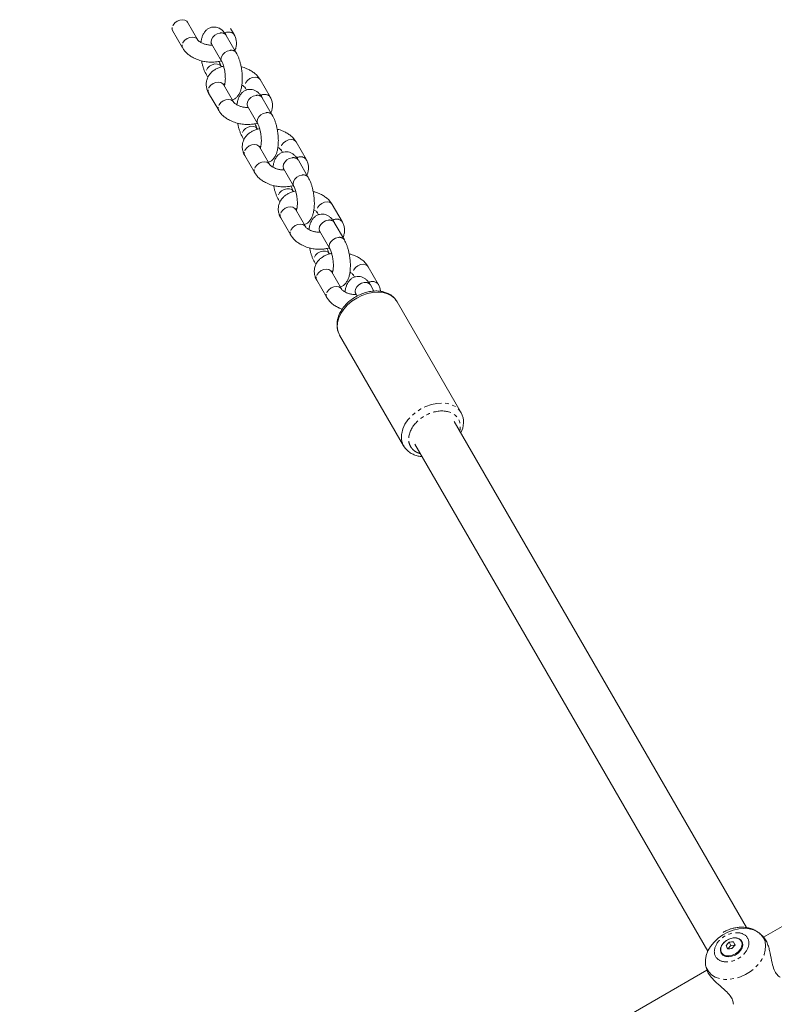
# Model space of a CAD drawing. Units: millimetres. Extents: x -1500 to 7433, y -5132 to 6358.
# Drawn here: x 827 to 1094, y 4028 to 4376 of the extents above; entities that cross this region are included whole.
import ezdxf

# ---------------------------------------------------------------- set-up
doc = ezdxf.new("R2010")
doc.units = ezdxf.units.MM
doc.linetypes.add('PHANTOM', pattern=[12.7, 6.35, -1.27, 1.27, -1.27, 1.27, -1.27])

msp = doc.modelspace()

# ---------------------------------------------------------------- linework, layer by layer
at = {"color": 7, "linetype": 'Continuous', "lineweight": 15}
for p, q in [((881.23, 4372), (884.77, 4365.88)), ((886.43, 4375), (886.41, 4375.06)), ((889.97, 4368.88), (886.43, 4375)), ((902.93, 4370.62), (901.69, 4372.77)), ((903.73, 4364.19), (900.19, 4370.32)), ((894.99, 4367.32), (898.53, 4361.19)), ((898.47, 4359.21), (898.37, 4359.38)), ((893.17, 4356.38), (893.69, 4355.49)), ((915.66, 4348.57), (912.13, 4354.7)), ((902.69, 4346.84), (899.16, 4352.96)), ((906.93, 4351.7), (907.33, 4351)), ((893.96, 4349.96), (897.5, 4343.84)), ((916.45, 4342.15), (912.92, 4348.27)), ((907.72, 4345.27), (911.26, 4339.15)), ((911.19, 4337.17), (911.1, 4337.34)), ((905.9, 4334.34), (906.42, 4333.44)), ((915.42, 4324.79), (911.89, 4330.91)), ((928.39, 4326.53), (924.86, 4332.65)), ((906.69, 4327.91), (910.23, 4321.79)), ((919.66, 4329.65), (920.06, 4328.95)), ((920.45, 4323.22), (923.99, 4317.1)), ((929.18, 4320.1), (925.65, 4326.22)), ((923.92, 4315.12), (923.82, 4315.29)), ((918.63, 4312.29), (919.15, 4311.39)), ((941.12, 4304.48), (937.58, 4310.6)), ((919.42, 4305.87), (922.95, 4299.74)), ((928.15, 4302.74), (924.61, 4308.87)), ((932.39, 4307.6), (932.79, 4306.91)), ((941.91, 4298.06), (938.37, 4304.18)), ((933.18, 4301.18), (936.71, 4295.06)), ((936.65, 4293.08), (936.55, 4293.25)), ((931.36, 4290.25), (931.87, 4289.35)), ((953.85, 4282.44), (950.31, 4288.56)), ((940.88, 4280.7), (937.34, 4286.82)), ((945.12, 4285.56), (945.52, 4284.86)), ((932.15, 4283.82), (935.68, 4277.7)), ((952.38, 4279.93), (951.1, 4282.13)), ((945.91, 4279.13), (946.45, 4278.2)), ((983.22, 4236.95), (960.6, 4276.14)), ((940.25, 4264.39), (962.87, 4225.2)), ((1083.99, 4054.93), (980.68, 4233.85)), ((966.83, 4225.85), (1070.33, 4046.59)), ((963.4, 4224.44), (962.87, 4225.2)), ((1332.95, 4191.72), (1090.07, 4051.5)), ((1088.36, 4053.13), (1088.72, 4052.84)), ((1089.74, 4051.96), (1088.79, 4052.79)), ((1077.43, 4047.42), (1076.8, 4048.52)), ((1078.53, 4048.64), (1077.46, 4047.42)), ((1077.88, 4049.76), (1078.53, 4048.64)), ((1080.11, 4048.76), (1078.53, 4048.64)), ((1082.34, 4049.88), (1082.18, 4050.16)), ((1075.17, 4046.11), (1075.33, 4045.83)), ((1069.59, 4041.7), (1069.83, 4040.47)), ((1070.01, 4039.91), (827.19, 3899.72))]:
    msp.add_line(p, q, dxfattribs=at)
at = {"color": 8, "linetype": 'PHANTOM', "lineweight": 0}
msp.add_line((982.79, 4231.06), (982.63, 4230.48), dxfattribs=at)
at = {"color": 8, "linetype": 'PHANTOM', "lineweight": 0, "flags": 128}
for points in [[(886.43, 4375), (886.21, 4375.3), (885.56, 4375.72), (884.7, 4375.88), (883.73, 4375.75), (882.78, 4375.35), (881.96, 4374.73), (881.36, 4373.96), (881.05, 4373.13)], [(881.05, 4373.13), (881.09, 4372.35), (881.23, 4372)], [(889.97, 4368.88), (889.75, 4369.17), (889.1, 4369.6), (888.24, 4369.75), (887.27, 4369.62), (886.32, 4369.22), (885.49, 4368.6), (884.89, 4367.83), (884.59, 4367.01)], [(897.98, 4371.16), (897.01, 4370.89), (896.11, 4370.37), (895.38, 4369.66), (894.92, 4368.86), (894.79, 4368.04), (894.99, 4367.32), (894.99, 4367.32)], [(884.59, 4367.01), (884.62, 4366.23), (884.77, 4365.88)], [(901.52, 4365.03), (900.54, 4364.77), (899.64, 4364.25), (898.92, 4363.54), (898.46, 4362.73), (898.32, 4361.92), (898.53, 4361.2), (898.54, 4361.18)], [(898.36, 4359.4), (897.86, 4359.92), (897.09, 4360.21), (896.16, 4360.23), (895.19, 4359.96), (894.28, 4359.44), (893.56, 4358.73), (893.1, 4357.92), (892.97, 4357.11), (893.17, 4356.39), (893.17, 4356.39)], [(912.13, 4354.7), (911.91, 4354.99), (911.26, 4355.41), (910.4, 4355.57), (909.43, 4355.44), (908.48, 4355.04), (907.65, 4354.42), (907.05, 4353.65), (906.75, 4352.82), (906.78, 4352.04), (906.93, 4351.7)], [(899.16, 4352.96), (898.94, 4353.25), (898.29, 4353.67), (897.43, 4353.83), (896.46, 4353.7), (895.51, 4353.3), (894.68, 4352.68), (894.08, 4351.91), (893.78, 4351.09)], [(893.78, 4351.09), (893.82, 4350.31), (893.96, 4349.96)], [(902.7, 4346.83), (902.48, 4347.13), (901.82, 4347.55), (900.96, 4347.71), (900, 4347.58), (899.05, 4347.18), (898.22, 4346.56), (897.62, 4345.79), (897.32, 4344.96)], [(910.71, 4349.11), (909.74, 4348.84), (908.83, 4348.33), (908.11, 4347.62), (907.65, 4346.81), (907.52, 4346), (907.72, 4345.28), (907.72, 4345.27)], [(897.32, 4344.96), (897.35, 4344.18), (897.5, 4343.83)], [(914.25, 4342.99), (913.27, 4342.72), (912.37, 4342.2), (911.64, 4341.5), (911.19, 4340.69), (911.05, 4339.87), (911.25, 4339.15), (911.27, 4339.13)], [(911.09, 4337.35), (910.58, 4337.87), (909.82, 4338.17), (908.89, 4338.18), (907.91, 4337.91), (907.01, 4337.39), (906.29, 4336.69), (905.83, 4335.88), (905.69, 4335.07), (905.9, 4334.35), (905.9, 4334.34)], [(924.86, 4332.65), (924.64, 4332.94), (923.98, 4333.36), (923.12, 4333.52), (922.16, 4333.39), (921.21, 4332.99), (920.38, 4332.37), (919.78, 4331.6), (919.48, 4330.78), (919.51, 4330), (919.66, 4329.65)], [(911.89, 4330.91), (911.67, 4331.2), (911.02, 4331.63), (910.16, 4331.79), (909.19, 4331.66), (908.24, 4331.26), (907.41, 4330.63), (906.81, 4329.87), (906.51, 4329.04)], [(906.51, 4329.04), (906.54, 4328.26), (906.69, 4327.91)], [(923.44, 4327.07), (922.46, 4326.8), (921.56, 4326.28), (920.84, 4325.57), (920.38, 4324.77), (920.24, 4323.95), (920.45, 4323.23), (920.45, 4323.22)], [(915.43, 4324.78), (915.2, 4325.08), (914.55, 4325.5), (913.69, 4325.66), (912.73, 4325.53), (911.77, 4325.13), (910.95, 4324.51), (910.35, 4323.74), (910.05, 4322.92)], [(910.05, 4322.92), (910.08, 4322.14), (910.23, 4321.79)], [(926.97, 4320.94), (926, 4320.67), (925.1, 4320.16), (924.37, 4319.45), (923.92, 4318.64), (923.78, 4317.83), (923.98, 4317.11), (923.99, 4317.09)], [(923.82, 4315.31), (923.31, 4315.83), (922.54, 4316.12), (921.62, 4316.14), (920.64, 4315.87), (919.74, 4315.35), (919.01, 4314.64), (918.56, 4313.83), (918.42, 4313.02), (918.62, 4312.3), (918.63, 4312.3)], [(924.61, 4308.87), (924.4, 4309.16), (923.74, 4309.58), (922.88, 4309.74), (921.92, 4309.61), (920.97, 4309.21), (920.14, 4308.59), (919.54, 4307.82), (919.24, 4307)], [(937.58, 4310.6), (937.37, 4310.9), (936.71, 4311.32), (935.85, 4311.48), (934.89, 4311.35), (933.93, 4310.95), (933.11, 4310.33), (932.51, 4309.56), (932.21, 4308.73), (932.24, 4307.95), (932.39, 4307.6)], [(919.24, 4307), (919.27, 4306.22), (919.42, 4305.87)], [(928.15, 4302.74), (927.93, 4303.04), (927.28, 4303.46), (926.42, 4303.62), (925.45, 4303.49), (924.5, 4303.09), (923.67, 4302.47), (923.07, 4301.7), (922.77, 4300.87)], [(936.17, 4305.02), (935.19, 4304.75), (934.29, 4304.23), (933.57, 4303.53), (933.11, 4302.72), (932.97, 4301.91), (933.17, 4301.19), (933.18, 4301.18)], [(922.77, 4300.87), (922.81, 4300.09), (922.96, 4299.74)], [(939.7, 4298.9), (938.73, 4298.63), (937.82, 4298.11), (937.1, 4297.4), (936.64, 4296.6), (936.51, 4295.78), (936.71, 4295.06), (936.72, 4295.04)], [(936.54, 4293.26), (936.04, 4293.78), (935.27, 4294.08), (934.34, 4294.09), (933.37, 4293.82), (932.47, 4293.3), (931.74, 4292.6), (931.28, 4291.79), (931.15, 4290.98), (931.35, 4290.26), (931.35, 4290.25)], [(950.31, 4288.56), (950.09, 4288.85), (949.44, 4289.27), (948.58, 4289.43), (947.62, 4289.3), (946.66, 4288.9), (945.84, 4288.28), (945.24, 4287.51), (944.93, 4286.69), (944.97, 4285.91), (945.12, 4285.56)], [(937.34, 4286.82), (937.12, 4287.11), (936.47, 4287.54), (935.61, 4287.69), (934.65, 4287.57), (933.69, 4287.17), (932.87, 4286.54), (932.27, 4285.77), (931.97, 4284.95)], [(931.97, 4284.95), (932, 4284.17), (932.15, 4283.82)], [(940.88, 4280.69), (940.66, 4280.99), (940.01, 4281.41), (939.15, 4281.57), (938.18, 4281.44), (937.23, 4281.04), (936.4, 4280.42), (935.8, 4279.65), (935.5, 4278.83)], [(948.9, 4282.98), (947.92, 4282.71), (947.02, 4282.19), (946.29, 4281.48), (945.84, 4280.67), (945.7, 4279.86), (945.9, 4279.14), (945.91, 4279.13)], [(935.5, 4278.83), (935.54, 4278.05), (935.68, 4277.7)], [(962.17, 4229.62), (962.6, 4231.24), (963.34, 4232.85), (964.39, 4234.4), (965.69, 4235.86), (967.22, 4237.17), (968.93, 4238.29), (970.76, 4239.2), (972.67, 4239.86), (974.58, 4240.25), (976.45, 4240.37), (978.21, 4240.2), (979.82, 4239.75), (981.22, 4239.04), (982.37, 4238.09), (983.22, 4236.95)], [(1088.72, 4052.84), (1089.12, 4052.47), (1090, 4051.31)], [(1090, 4051.31), (1090.56, 4049.98), (1090.79, 4048.5), (1090.67, 4046.93), (1090.22, 4045.31), (1089.44, 4043.71), (1088.36, 4042.17), (1087.01, 4040.73), (1085.45, 4039.46), (1083.71, 4038.38), (1081.86, 4037.54), (1079.95, 4036.95), (1078.05, 4036.65), (1076.22, 4036.63), (1074.51, 4036.9), (1072.98, 4037.45), (1071.68, 4038.26), (1070.66, 4039.31), (1069.93, 4040.56), (1069.59, 4041.7)]]:
    msp.add_lwpolyline(points, dxfattribs=at)
at = {"color": 7, "linetype": 'Continuous', "lineweight": 15, "flags": 128}
for points in [[(960.6, 4276.14), (959.74, 4277.28), (958.59, 4278.23), (957.19, 4278.94), (955.58, 4279.39), (953.82, 4279.56), (951.95, 4279.44), (950.04, 4279.05), (948.14, 4278.39), (946.3, 4277.49), (944.6, 4276.36), (943.07, 4275.05), (941.76, 4273.59), (940.72, 4272.04), (939.97, 4270.43), (939.54, 4268.81)], [(940.05, 4264.76), (940.23, 4264.42), (940.25, 4264.39)], [(1069.59, 4041.7), (1069.54, 4041.98), (1069.48, 4043.51), (1069.77, 4045.1), (1070.39, 4046.72), (1071.32, 4048.3), (1072.54, 4049.79), (1074, 4051.15), (1075.66, 4052.33), (1077.46, 4053.3), (1079.35, 4054.01), (1081.26, 4054.46), (1083.13, 4054.63), (1084.91, 4054.5), (1086.54, 4054.09), (1087.96, 4053.4), (1088.17, 4053.27)], [(1075.08, 4045.85), (1074.8, 4046.72), (1074.88, 4047.69), (1075.29, 4048.69), (1076.02, 4049.63), (1076.99, 4050.42), (1078.12, 4050.99), (1079.3, 4051.3), (1080.44, 4051.31), (1081.43, 4051.02), (1082.18, 4050.47), (1082.63, 4049.69), (1082.73, 4048.76), (1082.48, 4047.77), (1081.9, 4046.79), (1081.05, 4045.91), (1079.99, 4045.23), (1078.82, 4044.78), (1077.64, 4044.62), (1076.57, 4044.76), (1075.69, 4045.18), (1075.08, 4045.85)], [(1077.88, 4044.94), (1076.82, 4045), (1075.93, 4045.34), (1075.28, 4045.93), (1074.94, 4046.71), (1074.92, 4047.62), (1075.24, 4048.57), (1075.86, 4049.49), (1076.74, 4050.28), (1077.78, 4050.89), (1078.91, 4051.25), (1080.01, 4051.33), (1081, 4051.13), (1081.78, 4050.66), (1082.28, 4049.97), (1082.46, 4049.11), (1082.31, 4048.17), (1081.83, 4047.22), (1081.08, 4046.36), (1080.11, 4045.65), (1079.01, 4045.17), (1077.88, 4044.94)]]:
    msp.add_lwpolyline(points, dxfattribs=at)
at = {"color": 8, "linetype": 'PHANTOM', "lineweight": 0}
for centre, radius, start, end in [((898.46, 4369.09), 2.12, 35.2872, 102.9405), ((900.98, 4368.95), 2.57, 40.4762, 121.3444), ((901.99, 4362.97), 2.12, 35.1832, 102.9485), ((911.19, 4347.04), 2.12, 35.2872, 102.9405), ((913.71, 4346.91), 2.57, 40.4762, 121.3444), ((914.72, 4340.92), 2.12, 35.1832, 102.9485), ((923.91, 4325), 2.12, 35.2872, 102.9405), ((926.44, 4324.86), 2.57, 40.4762, 121.3444), ((927.45, 4318.88), 2.12, 35.1832, 102.9485), ((936.64, 4302.95), 2.12, 35.2872, 102.9405), ((939.17, 4302.82), 2.57, 40.4762, 121.3444), ((940.18, 4296.83), 2.12, 35.1832, 102.9485), ((949.37, 4280.91), 2.12, 35.2872, 102.9405), ((951.89, 4280.77), 2.57, 40.4762, 121.3444), ((946.06, 4267.58), 6.64, 169.3058, 205.1939), ((968.52, 4228.37), 6.47, 168.8936, 209.3238)]:
    msp.add_arc(centre, radius, start, end, dxfattribs=at)
at = {"color": 7, "linetype": 'Continuous', "lineweight": 15}
for centre, radius, start, end in [((976.62, 4233.57), 7.42, 329.5779, 27.1369), ((1079.51, 4038.58), 11.3, 90.2159, 98.2769), ((1078.92, 4036.21), 11.3, 90.2159, 98.2769)]:
    msp.add_arc(centre, radius, start, end, dxfattribs=at)
for points, knots in [([(880.97, 4372.59), (881.02, 4372.44), (881.09, 4372.23), (881.22, 4372.05), (881.25, 4372.01)], [0, 0, 0, 0, 0.7529329, 1, 1, 1, 1]), ([(900.19, 4370.31), (900.17, 4370.34), (899.98, 4370.7), (899.55, 4371.3), (898.86, 4372.09), (898.03, 4372.72), (897.09, 4373.15), (896.04, 4373.34), (894.95, 4373.24), (893.91, 4372.83), (893.02, 4372.15), (892.31, 4371.26), (891.79, 4370.24), (891.42, 4369.1), (891.28, 4368.25), (891.21, 4367.82)], [0, 0, 0, 0, 0.007767, 0.088797, 0.172235, 0.252082, 0.327552, 0.402074, 0.478589, 0.560071, 0.63854, 0.723862, 0.819401, 0.907249, 1, 1, 1, 1]), ([(893.64, 4366.99), (893.25, 4367.07), (892.71, 4367.18), (891.98, 4367.44), (891.43, 4367.69), (890.88, 4368), (890.43, 4368.34), (890.13, 4368.64), (889.99, 4368.84), (889.97, 4368.88), (889.97, 4368.88)], [0, 0, 0, 0, 0.2124855, 0.2956842, 0.4307937, 0.5658808, 0.705437, 0.8464699, 0.9908977, 1, 1, 1, 1]), ([(903.21, 4365.09), (903.27, 4365.2), (903.54, 4365.68), (903.77, 4366.67), (903.83, 4367.98), (903.56, 4369.27), (903.24, 4370.15), (902.95, 4370.57), (902.92, 4370.61)], [0, 0, 0, 0, 0.065794, 0.287597, 0.520031, 0.742958, 0.972509, 1, 1, 1, 1]), ([(884.78, 4365.88), (885, 4365.54), (885.46, 4364.8), (886.43, 4363.84), (887.57, 4362.97), (888.75, 4362.3), (889.87, 4361.82), (891.12, 4361.39), (892.66, 4361.03), (894.14, 4360.88), (895.4, 4360.87), (896.44, 4360.94), (897.55, 4361.1), (898.23, 4361.3), (898.54, 4361.39)], [0, 0, 0, 0, 0.086453, 0.184656, 0.279113, 0.375964, 0.44691, 0.510163, 0.623366, 0.738574, 0.783917, 0.858928, 0.935898, 1, 1, 1, 1]), ([(895.24, 4366.89), (895.16, 4366.88), (894.84, 4366.87), (894.3, 4366.9), (893.85, 4366.96), (893.64, 4366.99)], [0, 0, 0, 0, 0.166533, 0.61973, 1, 1, 1, 1]), ([(894.78, 4367.64), (894.78, 4367.64), (894.77, 4367.64), (894.88, 4367.52), (894.97, 4367.34), (895, 4367.3)], [0, 0, 0, 0, 0.274213, 0.810933, 1, 1, 1, 1]), ([(891.46, 4361.35), (891.48, 4361.21), (891.54, 4360.85), (891.71, 4360.14), (891.96, 4359.22), (892.31, 4358.2), (892.71, 4357.24), (893.02, 4356.67), (893.17, 4356.39)], [0, 0, 0, 0, 0.071873, 0.191422, 0.387981, 0.588185, 0.800923, 1, 1, 1, 1]), ([(898.36, 4359.4), (898.32, 4359.48), (898.2, 4359.69), (897.96, 4360.23), (897.77, 4360.75), (897.68, 4361.09), (897.66, 4361.16)], [0, 0, 0, 0, 0.220394, 0.557257, 0.919732, 1, 1, 1, 1]), ([(898.53, 4361.17), (898.58, 4361.09), (898.7, 4360.88), (898.94, 4360.35), (899.17, 4359.68), (899.37, 4358.97), (899.56, 4358.16), (899.73, 4357.12), (899.82, 4356.14), (899.86, 4355.31), (899.85, 4354.65), (899.81, 4353.97), (899.73, 4353.38), (899.63, 4352.93), (899.54, 4352.65), (899.48, 4352.54), (899.5, 4352.57), (899.5, 4352.57)], [0, 0, 0, 0, 0.04982, 0.125968, 0.207906, 0.270806, 0.334285, 0.433193, 0.543066, 0.587147, 0.658171, 0.728291, 0.799089, 0.867585, 0.932658, 0.99445, 1, 1, 1, 1]), ([(905.66, 4357.95), (905.57, 4358.52), (905.45, 4359.31), (905.19, 4360.43), (904.94, 4361.35), (904.59, 4362.37), (904.19, 4363.34), (903.88, 4363.91), (903.72, 4364.19)], [0, 0, 0, 0, 0.242314, 0.339909, 0.500372, 0.66381, 0.837482, 1, 1, 1, 1]), ([(899.24, 4359.42), (898.85, 4359.33), (898.05, 4359.13), (896.91, 4358.66), (895.83, 4358.03), (894.86, 4357.23), (894.06, 4356.27), (893.47, 4355.16), (893.12, 4353.91), (893.07, 4352.59), (893.34, 4351.3), (893.66, 4350.42), (893.95, 4350.01), (893.98, 4349.96)], [0, 0, 0, 0, 0.086214, 0.180313, 0.276807, 0.374584, 0.472956, 0.572202, 0.673771, 0.780209, 0.882293, 0.987411, 1, 1, 1, 1]), ([(902.29, 4347.53), (902.52, 4347.61), (903.1, 4347.81), (903.87, 4348.44), (904.59, 4349.31), (905.1, 4350.34), (905.49, 4351.55), (905.73, 4352.84), (905.84, 4354.12), (905.86, 4355.22), (905.83, 4356.46), (905.72, 4357.37), (905.66, 4357.95)], [0, 0, 0, 0, 0.063301, 0.158225, 0.26144, 0.377013, 0.483283, 0.61388, 0.718169, 0.797306, 0.868802, 1, 1, 1, 1]), ([(912.11, 4354.69), (911.9, 4355.04), (911.43, 4355.77), (910.47, 4356.73), (909.32, 4357.61), (908.15, 4358.28), (907.03, 4358.75), (906.17, 4359.07), (905.64, 4359.18), (905.44, 4359.23)], [0, 0, 0, 0, 0.157911, 0.337285, 0.509815, 0.686718, 0.816304, 0.93184, 1, 1, 1, 1]), ([(899.16, 4352.96), (899.14, 4353.01), (899.1, 4353.09), (899.1, 4353.07), (899.1, 4353.07)], [0, 0, 0, 0, 0.699441, 1, 1, 1, 1]), ([(899.15, 4352.97), (899.17, 4352.99), (899.22, 4353.04), (899.41, 4353.18), (899.64, 4353.28), (899.71, 4353.3)], [0, 0, 0, 0, 0.251522, 0.809357, 1, 1, 1, 1]), ([(912.92, 4348.26), (912.9, 4348.3), (912.71, 4348.66), (912.28, 4349.26), (911.59, 4350.04), (910.76, 4350.67), (909.81, 4351.1), (908.77, 4351.29), (907.67, 4351.19), (906.64, 4350.78), (905.75, 4350.1), (905.04, 4349.22), (904.52, 4348.19), (904.14, 4347.05), (904.01, 4346.21), (903.94, 4345.78)], [0, 0, 0, 0, 0.007767, 0.088797, 0.172235, 0.252082, 0.327552, 0.402074, 0.478589, 0.560071, 0.63854, 0.723862, 0.819401, 0.907249, 1, 1, 1, 1]), ([(905.69, 4352.75), (905.79, 4352.69), (906.09, 4352.53), (906.46, 4352.24), (906.77, 4351.94), (906.91, 4351.74), (906.93, 4351.7), (906.93, 4351.7)], [0, 0, 0, 0, 0.151469, 0.424246, 0.699909, 0.982209, 1, 1, 1, 1]), ([(915.93, 4343.05), (916, 4343.16), (916.27, 4343.64), (916.49, 4344.63), (916.56, 4345.93), (916.29, 4347.23), (915.97, 4348.11), (915.68, 4348.52), (915.65, 4348.57)], [0, 0, 0, 0, 0.065794, 0.287597, 0.520031, 0.742958, 0.972509, 1, 1, 1, 1]), ([(897.51, 4343.84), (897.73, 4343.49), (898.19, 4342.76), (899.15, 4341.8), (900.3, 4340.92), (901.48, 4340.26), (902.59, 4339.77), (903.85, 4339.34), (905.39, 4338.98), (906.87, 4338.84), (908.13, 4338.82), (909.17, 4338.89), (910.24, 4339.05), (910.89, 4339.24), (911.16, 4339.32)], [0, 0, 0, 0, 0.087096, 0.18603, 0.281189, 0.378761, 0.450234, 0.513958, 0.628003, 0.744068, 0.789748, 0.865317, 0.94286, 1, 1, 1, 1]), ([(906.37, 4344.94), (905.98, 4345.02), (905.43, 4345.14), (904.71, 4345.4), (904.15, 4345.64), (903.6, 4345.96), (903.16, 4346.29), (902.85, 4346.6), (902.72, 4346.79), (902.7, 4346.83), (902.7, 4346.83)], [0, 0, 0, 0, 0.212485, 0.295684, 0.430794, 0.565881, 0.705437, 0.84647, 0.990898, 1, 1, 1, 1]), ([(907.97, 4344.84), (907.89, 4344.84), (907.57, 4344.82), (907.03, 4344.85), (906.58, 4344.91), (906.37, 4344.94)], [0, 0, 0, 0, 0.166533, 0.61973, 1, 1, 1, 1]), ([(907.51, 4345.59), (907.51, 4345.59), (907.5, 4345.6), (907.61, 4345.48), (907.7, 4345.3), (907.73, 4345.25)], [0, 0, 0, 0, 0.274213, 0.810933, 1, 1, 1, 1]), ([(918.39, 4335.91), (918.3, 4336.47), (918.18, 4337.27), (917.92, 4338.39), (917.66, 4339.31), (917.32, 4340.33), (916.92, 4341.29), (916.6, 4341.86), (916.45, 4342.14)], [0, 0, 0, 0, 0.242314, 0.339909, 0.500372, 0.66381, 0.837482, 1, 1, 1, 1]), ([(904.19, 4339.3), (904.21, 4339.17), (904.27, 4338.81), (904.44, 4338.1), (904.69, 4337.18), (905.04, 4336.16), (905.43, 4335.2), (905.75, 4334.62), (905.9, 4334.34)], [0, 0, 0, 0, 0.071873, 0.191422, 0.387981, 0.588185, 0.800923, 1, 1, 1, 1]), ([(911.96, 4337.38), (911.58, 4337.28), (910.78, 4337.08), (909.64, 4336.61), (908.55, 4335.98), (907.59, 4335.19), (906.79, 4334.23), (906.19, 4333.11), (905.85, 4331.86), (905.8, 4330.55), (906.07, 4329.26), (906.39, 4328.38), (906.67, 4327.96), (906.7, 4327.92)], [0, 0, 0, 0, 0.0862137, 0.1803129, 0.2768066, 0.3745837, 0.4729556, 0.5722017, 0.6737709, 0.780209, 0.8822934, 0.987411, 1, 1, 1, 1]), ([(911.09, 4337.36), (911.04, 4337.44), (910.92, 4337.65), (910.69, 4338.19), (910.5, 4338.71), (910.41, 4339.05), (910.39, 4339.11)], [0, 0, 0, 0, 0.2203935, 0.5572572, 0.919732, 1, 1, 1, 1]), ([(911.26, 4339.13), (911.31, 4339.05), (911.43, 4338.84), (911.66, 4338.3), (911.9, 4337.63), (912.1, 4336.93), (912.28, 4336.11), (912.46, 4335.07), (912.55, 4334.1), (912.58, 4333.27), (912.58, 4332.61), (912.54, 4331.92), (912.46, 4331.34), (912.36, 4330.88), (912.27, 4330.61), (912.21, 4330.5), (912.23, 4330.52), (912.23, 4330.53)], [0, 0, 0, 0, 0.04982, 0.125968, 0.207906, 0.270806, 0.334285, 0.433193, 0.543066, 0.587147, 0.658171, 0.728291, 0.799089, 0.867585, 0.932658, 0.99445, 1, 1, 1, 1]), ([(924.84, 4332.65), (924.63, 4332.99), (924.16, 4333.73), (923.2, 4334.69), (922.05, 4335.56), (920.88, 4336.23), (919.76, 4336.71), (918.9, 4337.02), (918.36, 4337.14), (918.17, 4337.18)], [0, 0, 0, 0, 0.157911, 0.337285, 0.509815, 0.686718, 0.816304, 0.93184, 1, 1, 1, 1]), ([(915.02, 4325.49), (915.25, 4325.56), (915.83, 4325.76), (916.6, 4326.39), (917.32, 4327.27), (917.83, 4328.29), (918.22, 4329.5), (918.46, 4330.79), (918.57, 4332.08), (918.59, 4333.17), (918.55, 4334.41), (918.45, 4335.32), (918.39, 4335.91)], [0, 0, 0, 0, 0.0633011, 0.1582253, 0.26144, 0.3770133, 0.4832833, 0.6138802, 0.7181687, 0.7973063, 0.8688017, 1, 1, 1, 1]), ([(911.89, 4330.91), (911.86, 4330.97), (911.83, 4331.04), (911.83, 4331.03), (911.83, 4331.02)], [0, 0, 0, 0, 0.699441, 1, 1, 1, 1]), ([(911.88, 4330.93), (911.9, 4330.95), (911.95, 4331), (912.13, 4331.14), (912.37, 4331.23), (912.43, 4331.25)], [0, 0, 0, 0, 0.251522, 0.809357, 1, 1, 1, 1]), ([(918.42, 4330.71), (918.52, 4330.65), (918.82, 4330.48), (919.19, 4330.19), (919.5, 4329.89), (919.64, 4329.7), (919.66, 4329.65), (919.66, 4329.65)], [0, 0, 0, 0, 0.1514687, 0.4242459, 0.6999093, 0.9822087, 1, 1, 1, 1]), ([(925.64, 4326.22), (925.63, 4326.25), (925.44, 4326.61), (925.01, 4327.21), (924.31, 4328), (923.49, 4328.62), (922.54, 4329.06), (921.5, 4329.25), (920.4, 4329.15), (919.37, 4328.74), (918.48, 4328.06), (917.77, 4327.17), (917.25, 4326.15), (916.87, 4325), (916.74, 4324.16), (916.67, 4323.73)], [0, 0, 0, 0, 0.007767, 0.088797, 0.172235, 0.252082, 0.327552, 0.402074, 0.478589, 0.560071, 0.63854, 0.723862, 0.819401, 0.907249, 1, 1, 1, 1]), ([(928.66, 4321), (928.72, 4321.11), (929, 4321.59), (929.22, 4322.58), (929.29, 4323.89), (929.01, 4325.18), (928.69, 4326.06), (928.41, 4326.48), (928.38, 4326.52)], [0, 0, 0, 0, 0.065794, 0.287597, 0.520031, 0.742958, 0.972509, 1, 1, 1, 1]), ([(919.1, 4322.9), (918.71, 4322.98), (918.16, 4323.09), (917.44, 4323.35), (916.88, 4323.59), (916.33, 4323.91), (915.89, 4324.25), (915.58, 4324.55), (915.44, 4324.74), (915.43, 4324.79), (915.42, 4324.79)], [0, 0, 0, 0, 0.2124855, 0.2956842, 0.4307937, 0.5658808, 0.705437, 0.8464699, 0.9908977, 1, 1, 1, 1]), ([(920.7, 4322.79), (920.61, 4322.79), (920.3, 4322.78), (919.75, 4322.8), (919.3, 4322.87), (919.1, 4322.9)], [0, 0, 0, 0, 0.166533, 0.61973, 1, 1, 1, 1]), ([(920.24, 4323.55), (920.23, 4323.55), (920.23, 4323.55), (920.33, 4323.43), (920.43, 4323.25), (920.45, 4323.21)], [0, 0, 0, 0, 0.274213, 0.810933, 1, 1, 1, 1]), ([(910.24, 4321.79), (910.46, 4321.45), (910.92, 4320.71), (911.88, 4319.75), (913.03, 4318.88), (914.21, 4318.21), (915.32, 4317.73), (916.57, 4317.3), (918.12, 4316.94), (919.6, 4316.79), (920.85, 4316.78), (921.89, 4316.85), (923.01, 4317.01), (923.69, 4317.21), (923.99, 4317.3)], [0, 0, 0, 0, 0.086453, 0.184656, 0.279113, 0.375964, 0.44691, 0.510163, 0.623366, 0.738574, 0.783917, 0.858928, 0.935898, 1, 1, 1, 1]), ([(931.11, 4313.86), (931.03, 4314.43), (930.9, 4315.22), (930.64, 4316.34), (930.39, 4317.26), (930.04, 4318.28), (929.65, 4319.24), (929.33, 4319.82), (929.18, 4320.1)], [0, 0, 0, 0, 0.242314, 0.339909, 0.500372, 0.66381, 0.837482, 1, 1, 1, 1]), ([(916.91, 4317.26), (916.94, 4317.12), (917, 4316.76), (917.17, 4316.05), (917.42, 4315.13), (917.77, 4314.11), (918.16, 4313.15), (918.48, 4312.58), (918.63, 4312.3)], [0, 0, 0, 0, 0.071873, 0.191422, 0.387981, 0.588185, 0.800923, 1, 1, 1, 1]), ([(923.82, 4315.31), (923.77, 4315.39), (923.65, 4315.6), (923.42, 4316.14), (923.23, 4316.66), (923.13, 4317), (923.12, 4317.06)], [0, 0, 0, 0, 0.2203935, 0.5572572, 0.919732, 1, 1, 1, 1]), ([(923.99, 4317.08), (924.04, 4317), (924.16, 4316.79), (924.39, 4316.26), (924.63, 4315.59), (924.82, 4314.88), (925.01, 4314.07), (925.19, 4313.03), (925.28, 4312.05), (925.31, 4311.22), (925.31, 4310.56), (925.27, 4309.88), (925.19, 4309.29), (925.09, 4308.84), (925, 4308.56), (924.94, 4308.45), (924.96, 4308.48), (924.96, 4308.48)], [0, 0, 0, 0, 0.04982, 0.125968, 0.207906, 0.270806, 0.334285, 0.433193, 0.543066, 0.587147, 0.658171, 0.728291, 0.799089, 0.867585, 0.932658, 0.99445, 1, 1, 1, 1]), ([(924.69, 4315.33), (924.31, 4315.24), (923.5, 4315.04), (922.37, 4314.57), (921.28, 4313.94), (920.32, 4313.14), (919.52, 4312.18), (918.92, 4311.07), (918.58, 4309.82), (918.52, 4308.5), (918.8, 4307.21), (919.11, 4306.33), (919.4, 4305.92), (919.43, 4305.87)], [0, 0, 0, 0, 0.086214, 0.180313, 0.276807, 0.374584, 0.472956, 0.572202, 0.673771, 0.780209, 0.882293, 0.987411, 1, 1, 1, 1]), ([(927.75, 4303.44), (927.98, 4303.52), (928.56, 4303.72), (929.33, 4304.35), (930.04, 4305.22), (930.56, 4306.25), (930.95, 4307.46), (931.19, 4308.75), (931.3, 4310.03), (931.32, 4311.12), (931.28, 4312.37), (931.18, 4313.27), (931.11, 4313.86)], [0, 0, 0, 0, 0.063301, 0.158225, 0.26144, 0.377013, 0.483283, 0.61388, 0.718169, 0.797306, 0.868802, 1, 1, 1, 1]), ([(937.57, 4310.6), (937.35, 4310.95), (936.89, 4311.68), (935.93, 4312.64), (934.78, 4313.52), (933.6, 4314.18), (932.49, 4314.66), (931.62, 4314.98), (931.09, 4315.09), (930.89, 4315.14)], [0, 0, 0, 0, 0.1579112, 0.3372847, 0.509815, 0.6867179, 0.8163043, 0.9318404, 1, 1, 1, 1]), ([(924.54, 4308.82), (924.54, 4308.82), (924.53, 4308.8), (924.64, 4308.93), (924.86, 4309.09), (925.1, 4309.19), (925.16, 4309.21)], [0, 0, 0, 0, 0.177045, 0.529693, 0.880209, 1, 1, 1, 1]), ([(924.62, 4308.87), (924.59, 4308.92), (924.56, 4309), (924.56, 4308.98), (924.56, 4308.98)], [0, 0, 0, 0, 0.699441, 1, 1, 1, 1]), ([(938.37, 4304.17), (938.36, 4304.21), (938.17, 4304.57), (937.74, 4305.17), (937.04, 4305.95), (936.22, 4306.58), (935.27, 4307.01), (934.23, 4307.2), (933.13, 4307.1), (932.09, 4306.69), (931.21, 4306.01), (930.49, 4305.13), (929.98, 4304.1), (929.6, 4302.96), (929.46, 4302.12), (929.39, 4301.69)], [0, 0, 0, 0, 0.007767, 0.088797, 0.172235, 0.252082, 0.327552, 0.402074, 0.478589, 0.560071, 0.63854, 0.723862, 0.819401, 0.907249, 1, 1, 1, 1]), ([(931.14, 4308.66), (931.25, 4308.6), (931.55, 4308.44), (931.92, 4308.15), (932.23, 4307.85), (932.36, 4307.65), (932.38, 4307.61), (932.38, 4307.61)], [0, 0, 0, 0, 0.151469, 0.424246, 0.699909, 0.982209, 1, 1, 1, 1]), ([(931.83, 4300.85), (931.44, 4300.93), (930.89, 4301.05), (930.16, 4301.31), (929.61, 4301.55), (929.06, 4301.87), (928.61, 4302.2), (928.31, 4302.5), (928.17, 4302.7), (928.15, 4302.74), (928.15, 4302.74)], [0, 0, 0, 0, 0.212485, 0.295684, 0.430794, 0.565881, 0.705437, 0.84647, 0.990898, 1, 1, 1, 1]), ([(941.39, 4298.96), (941.45, 4299.07), (941.72, 4299.55), (941.95, 4300.54), (942.02, 4301.84), (941.74, 4303.14), (941.42, 4304.02), (941.14, 4304.43), (941.11, 4304.48)], [0, 0, 0, 0, 0.065794, 0.287597, 0.520031, 0.742958, 0.972509, 1, 1, 1, 1]), ([(922.97, 4299.75), (923.18, 4299.4), (923.65, 4298.67), (924.61, 4297.71), (925.76, 4296.83), (926.93, 4296.17), (928.05, 4295.68), (929.3, 4295.25), (930.84, 4294.89), (932.32, 4294.74), (933.58, 4294.73), (934.62, 4294.8), (935.73, 4294.97), (936.41, 4295.17), (936.72, 4295.26)], [0, 0, 0, 0, 0.086453, 0.184656, 0.279113, 0.375964, 0.44691, 0.510163, 0.623366, 0.738574, 0.783917, 0.858928, 0.935898, 1, 1, 1, 1]), ([(933.43, 4300.75), (933.34, 4300.75), (933.03, 4300.73), (932.48, 4300.76), (932.03, 4300.82), (931.83, 4300.85)], [0, 0, 0, 0, 0.166533, 0.61973, 1, 1, 1, 1]), ([(932.96, 4301.5), (932.96, 4301.5), (932.96, 4301.51), (933.06, 4301.39), (933.16, 4301.21), (933.18, 4301.16)], [0, 0, 0, 0, 0.274213, 0.810933, 1, 1, 1, 1]), ([(929.64, 4295.21), (929.66, 4295.08), (929.72, 4294.71), (929.9, 4294.01), (930.14, 4293.09), (930.49, 4292.07), (930.89, 4291.1), (931.21, 4290.53), (931.36, 4290.25)], [0, 0, 0, 0, 0.071873, 0.191422, 0.387981, 0.588185, 0.800923, 1, 1, 1, 1]), ([(936.72, 4295.04), (936.77, 4294.96), (936.89, 4294.75), (937.12, 4294.21), (937.35, 4293.54), (937.55, 4292.84), (937.74, 4292.02), (937.92, 4290.98), (938.01, 4290.01), (938.04, 4289.18), (938.04, 4288.52), (937.99, 4287.83), (937.92, 4287.25), (937.81, 4286.79), (937.73, 4286.52), (937.67, 4286.41), (937.68, 4286.43), (937.68, 4286.44)], [0, 0, 0, 0, 0.04982, 0.125968, 0.207906, 0.270806, 0.334285, 0.433193, 0.543066, 0.587147, 0.658171, 0.728291, 0.799089, 0.867585, 0.932658, 0.99445, 1, 1, 1, 1]), ([(943.84, 4291.82), (943.76, 4292.38), (943.63, 4293.17), (943.37, 4294.3), (943.12, 4295.22), (942.77, 4296.24), (942.38, 4297.2), (942.06, 4297.77), (941.91, 4298.05)], [0, 0, 0, 0, 0.242314, 0.339909, 0.500372, 0.66381, 0.837482, 1, 1, 1, 1]), ([(937.42, 4293.28), (937.04, 4293.19), (936.23, 4292.99), (935.09, 4292.52), (934.01, 4291.89), (933.05, 4291.1), (932.25, 4290.14), (931.65, 4289.02), (931.3, 4287.77), (931.25, 4286.46), (931.52, 4285.17), (931.84, 4284.29), (932.13, 4283.87), (932.16, 4283.83)], [0, 0, 0, 0, 0.086214, 0.180313, 0.276807, 0.374584, 0.472956, 0.572202, 0.673771, 0.780209, 0.882293, 0.987411, 1, 1, 1, 1]), ([(936.55, 4293.27), (936.5, 4293.35), (936.38, 4293.56), (936.15, 4294.1), (935.96, 4294.62), (935.86, 4294.96), (935.85, 4295.02)], [0, 0, 0, 0, 0.220394, 0.557257, 0.919732, 1, 1, 1, 1]), ([(940.48, 4281.4), (940.71, 4281.47), (941.29, 4281.67), (942.06, 4282.3), (942.77, 4283.18), (943.29, 4284.2), (943.68, 4285.41), (943.92, 4286.7), (944.03, 4287.99), (944.05, 4289.08), (944.01, 4290.32), (943.91, 4291.23), (943.84, 4291.82)], [0, 0, 0, 0, 0.063301, 0.158225, 0.26144, 0.377013, 0.483283, 0.61388, 0.718169, 0.797306, 0.868802, 1, 1, 1, 1]), ([(950.3, 4288.56), (950.08, 4288.9), (949.62, 4289.64), (948.66, 4290.6), (947.51, 4291.47), (946.33, 4292.14), (945.21, 4292.62), (944.35, 4292.93), (943.82, 4293.05), (943.62, 4293.09)], [0, 0, 0, 0, 0.157911, 0.337285, 0.509815, 0.686718, 0.816304, 0.93184, 1, 1, 1, 1]), ([(937.27, 4286.78), (937.26, 4286.77), (937.25, 4286.75), (937.37, 4286.88), (937.59, 4287.05), (937.83, 4287.14), (937.89, 4287.16)], [0, 0, 0, 0, 0.177045, 0.529693, 0.880209, 1, 1, 1, 1]), ([(937.35, 4286.82), (937.32, 4286.87), (937.28, 4286.95), (937.29, 4286.94), (937.29, 4286.93)], [0, 0, 0, 0, 0.6994413, 1, 1, 1, 1]), ([(951.1, 4282.13), (951.08, 4282.16), (950.9, 4282.52), (950.46, 4283.12), (949.77, 4283.9), (948.94, 4284.53), (948, 4284.97), (946.96, 4285.16), (945.86, 4285.06), (944.82, 4284.64), (943.93, 4283.97), (943.22, 4283.08), (942.71, 4282.05), (942.33, 4280.91), (942.19, 4280.07), (942.12, 4279.64)], [0, 0, 0, 0, 0.007767, 0.088797, 0.172235, 0.252082, 0.327552, 0.402074, 0.478589, 0.560071, 0.63854, 0.723862, 0.819401, 0.907249, 1, 1, 1, 1]), ([(943.87, 4286.62), (943.98, 4286.56), (944.28, 4286.39), (944.65, 4286.1), (944.96, 4285.8), (945.09, 4285.6), (945.11, 4285.56), (945.11, 4285.56)], [0, 0, 0, 0, 0.151469, 0.424246, 0.699909, 0.982209, 1, 1, 1, 1]), ([(954.68, 4279.86), (954.61, 4280.26), (954.48, 4281.11), (954.15, 4281.97), (953.86, 4282.39), (953.83, 4282.43)], [0, 0, 0, 0, 0.45546, 0.94176, 1, 1, 1, 1]), ([(935.7, 4277.7), (935.91, 4277.36), (936.37, 4276.62), (937.34, 4275.66), (938.48, 4274.79), (939.66, 4274.13), (940.58, 4273.71), (941.06, 4273.55), (941.17, 4273.51)], [0, 0, 0, 0, 0.183961, 0.392926, 0.593918, 0.800004, 0.950968, 1, 1, 1, 1]), ([(960.31, 4276.49), (959.92, 4277.02), (959.17, 4278.06), (957.59, 4279.02), (956.12, 4279.59), (954.77, 4279.88), (953.36, 4280.01), (951.68, 4279.94), (949.78, 4279.59), (947.82, 4278.93), (945.95, 4278), (944.26, 4276.87), (942.76, 4275.57), (941.42, 4274.03), (940.22, 4272.12), (939.36, 4269.75), (939.24, 4267.55), (939.55, 4265.87), (939.91, 4265.13), (940.06, 4264.82)], [0, 0, 0, 0, 0.068747, 0.13614, 0.186324, 0.225427, 0.270257, 0.32181, 0.38005, 0.44129, 0.500829, 0.558788, 0.615299, 0.672394, 0.739923, 0.819644, 0.911857, 0.96281, 1, 1, 1, 1]), ([(944.55, 4278.81), (944.16, 4278.89), (943.62, 4279), (942.89, 4279.26), (942.34, 4279.5), (941.79, 4279.82), (941.34, 4280.16), (941.04, 4280.46), (940.9, 4280.65), (940.88, 4280.69), (940.88, 4280.7)], [0, 0, 0, 0, 0.2124855, 0.2956842, 0.4307937, 0.5658808, 0.705437, 0.8464699, 0.9908977, 1, 1, 1, 1]), ([(946.15, 4278.7), (946.07, 4278.7), (945.75, 4278.68), (945.21, 4278.71), (944.76, 4278.78), (944.55, 4278.81)], [0, 0, 0, 0, 0.166533, 0.61973, 1, 1, 1, 1]), ([(945.69, 4279.46), (945.69, 4279.46), (945.68, 4279.46), (945.79, 4279.34), (945.89, 4279.16), (945.91, 4279.12)], [0, 0, 0, 0, 0.274213, 0.810933, 1, 1, 1, 1]), ([(963.01, 4225), (963.27, 4224.62), (963.8, 4223.86), (964.89, 4222.94), (966.16, 4222.2), (967.58, 4221.7), (968.68, 4221.45), (969.3, 4221.43), (969.38, 4221.43)], [0, 0, 0, 0, 0.188881, 0.381655, 0.576441, 0.772591, 0.968258, 1, 1, 1, 1]), ([(1088.68, 4052.85), (1088.36, 4053.11), (1087.63, 4053.71), (1086.28, 4054.37), (1084.74, 4054.86), (1083.11, 4055.09), (1081.49, 4055.09), (1080, 4054.88), (1078.72, 4054.56), (1077.53, 4054.15), (1076.55, 4053.71), (1075.94, 4053.37), (1075.72, 4053.25)], [0, 0, 0, 0, 0.093846, 0.212303, 0.332699, 0.453886, 0.573029, 0.683926, 0.775595, 0.853137, 0.947969, 1, 1, 1, 1]), ([(1095.92, 4037.37), (1095.53, 4037.66), (1094.7, 4038.28), (1093.7, 4040.06), (1092.98, 4042.74), (1092.52, 4045.41), (1091.98, 4047.63), (1091.47, 4049.24), (1090.74, 4050.87), (1090.08, 4051.55), (1089.71, 4051.93)], [0, 0, 0, 0, 0.10036, 0.216993, 0.354681, 0.545516, 0.640791, 0.739179, 0.85171, 1, 1, 1, 1]), ([(1069.86, 4040.47), (1069.91, 4040.23), (1070.02, 4039.73), (1070.61, 4038.55), (1071.85, 4036.92), (1074.07, 4034.81), (1076.4, 4032.86), (1078.2, 4031), (1079.19, 4029.32), (1079.31, 4028.31), (1079.37, 4027.82)], [0, 0, 0, 0, 0.0745321, 0.1487333, 0.3128074, 0.4764637, 0.6607306, 0.7886284, 0.8959405, 1, 1, 1, 1])]:
    msp.add_open_spline(points, degree=3, knots=knots, dxfattribs=at)
at = {"color": 8, "linetype": 'PHANTOM', "lineweight": 0}
for points, knots in [([(964.72, 4228.64), (965.06, 4230.66), (966.34, 4232.73), (970.2, 4236.04), (972.63, 4237.15), (977.42, 4237.79), (979.58, 4237.29), (982.5, 4234.89), (983.12, 4233.08), (982.79, 4231.06)], [0, 0, 0, 0, 0.25, 0.25, 0.5, 0.5, 0.75, 0.75, 1, 1, 1, 1]), ([(968.77, 4222.49), (968.42, 4222.59), (967.55, 4222.84), (966.43, 4223.58), (965.45, 4224.63), (964.84, 4225.88), (964.58, 4227.24), (964.68, 4228.18), (964.72, 4228.64)], [0, 0, 0, 0, 0.121693, 0.304431, 0.48717, 0.666111, 0.83791, 1, 1, 1, 1]), ([(1073.11, 4044.71), (1072.49, 4045.77), (1072.5, 4047.14), (1073.76, 4049.86), (1074.95, 4051.11), (1077.95, 4052.85), (1079.64, 4053.25), (1082.62, 4052.98), (1083.81, 4052.31), (1084.42, 4051.25)], [0, 0, 0, 0, 0.25, 0.25, 0.5, 0.5, 0.75, 0.75, 1, 1, 1, 1]), ([(1084.42, 4051.25), (1085.03, 4050.18), (1085.02, 4048.82), (1083.77, 4046.1), (1082.57, 4044.85), (1079.57, 4043.11), (1077.89, 4042.7), (1074.9, 4042.98), (1073.72, 4043.65), (1073.11, 4044.71)], [0, 0, 0, 0, 0.25, 0.25, 0.5, 0.5, 0.75, 0.75, 1, 1, 1, 1])]:
    msp.add_open_spline(points, degree=3, knots=knots, dxfattribs=at)
at = {"color": 7, "linetype": 'Continuous', "lineweight": 15}
for points in [[(1076.8, 4048.52), (1077.14, 4048.97), (1077.5, 4049.38), (1077.88, 4049.76)], [(1077.3, 4047.4), (1077.11, 4047.81), (1076.94, 4048.18), (1076.8, 4048.52)], [(1079.97, 4048.76), (1079.58, 4048.38), (1079.22, 4047.96), (1078.88, 4047.52)], [(1079.47, 4049.88), (1079.61, 4049.54), (1079.78, 4049.17), (1079.97, 4048.76)]]:
    msp.add_open_spline(points, degree=3, dxfattribs=at)

doc.saveas('drawing.dxf')
